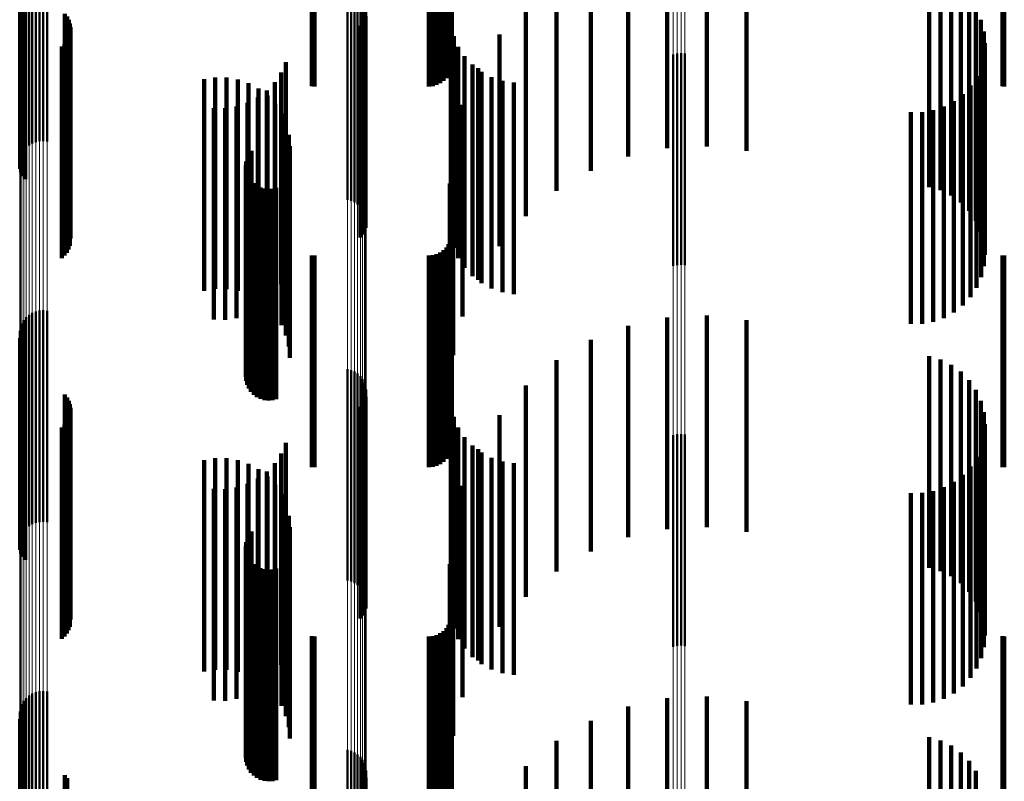
# Model space of a CAD drawing. Units: metres. Extents: x 0 to 10.9, y -0.6 to 0.6.
# Drawn here: x 0.1 to 0.1, y 0 to 0 of the extents above; entities that cross this region are included whole.
import ezdxf

# ---------------------------------------------------------------- set-up
doc = ezdxf.new("R2010")
doc.units = ezdxf.units.M
doc.linetypes.add('AUSGEZOGEN', pattern=[0])
doc.linetypes.add('VERDECKT2_S2', pattern=[0.009, 0.005, -0.004])
doc.layers.add('Fertigelement', color=7, linetype='AUSGEZOGEN', lineweight=50)
doc.layers.add('Standard', color=7, linetype='AUSGEZOGEN', lineweight=13)

msp = doc.modelspace()

# ---------------------------------------------------------------- linework, layer by layer
at = {"layer": 'Fertigelement', "transparency": 33554687}
for p, q in [((0.05748, -0.025598), (0.05748, -0.030598)), ((0.057569, -0.025593), (0.057569, -0.030593)), ((0.057658, -0.025603), (0.057658, -0.030603)), ((0.057108, -0.025826), (0.057108, -0.030826)), ((0.057165, -0.025757), (0.057165, -0.030757)), ((0.057233, -0.025698), (0.057233, -0.030698)), ((0.057309, -0.025651), (0.057309, -0.030651)), ((0.057392, -0.025618), (0.057392, -0.030618)), ((0.057014, -0.026075), (0.057014, -0.031075)), ((0.057031, -0.025987), (0.057031, -0.030987)), ((0.057063, -0.025903), (0.057063, -0.030903)), ((0.057011, -0.026165), (0.057011, -0.031165)), ((0.057023, -0.026253), (0.057023, -0.031253)), ((0.057049, -0.026339), (0.057049, -0.031339)), ((0.057089, -0.026419), (0.057089, -0.031419)), ((0.057142, -0.026492), (0.057142, -0.031492)), ((0.064765, -0.026981), (0.064765, -0.031981)), ((0.06485, -0.027004), (0.06485, -0.032004)), ((0.064929, -0.027041), (0.064929, -0.032041)), ((0.065002, -0.02709), (0.065002, -0.03209)), ((0.065066, -0.02715), (0.065066, -0.03215)), ((0.065119, -0.02722), (0.065119, -0.03222)), ((0.065161, -0.027297), (0.065161, -0.032297)), ((0.065189, -0.02738), (0.065189, -0.03238)), ((0.065204, -0.027467), (0.065204, -0.032467)), ((0.058079, -0.027582), (0.058079, -0.032582)), ((0.058131, -0.027652), (0.058131, -0.032652)), ((0.065191, -0.027641), (0.065191, -0.032641)), ((0.05817, -0.02773), (0.05817, -0.03273)), ((0.058197, -0.027813), (0.058197, -0.032813)), ((0.05821, -0.027899), (0.05821, -0.032899)), ((0.065072, -0.027873), (0.065072, -0.032873)), ((0.065124, -0.027802), (0.065124, -0.032802)), ((0.065164, -0.027725), (0.065164, -0.032725)), ((0.058166, -0.028155), (0.058166, -0.033155)), ((0.058194, -0.028072), (0.058194, -0.033072)), ((0.058008, -0.028361), (0.058008, -0.033361)), ((0.058072, -0.028301), (0.058072, -0.033301)), ((0.058124, -0.028231), (0.058124, -0.033231)), ((0.072465, -0.028545), (0.072465, -0.033545)), ((0.072555, -0.028523), (0.072555, -0.033523)), ((0.072649, -0.028517), (0.072649, -0.033517)), ((0.072741, -0.028527), (0.072741, -0.033527)), ((0.062438, -0.030899), (0.062438, -0.035899)), ((0.062494, -0.030822), (0.062494, -0.035822)), ((0.06236, -0.031169), (0.06236, -0.036169)), ((0.06237, -0.031075), (0.06237, -0.036075)), ((0.062396, -0.030984), (0.062396, -0.035984)), ((0.062366, -0.031263), (0.062366, -0.036263)), ((0.062388, -0.031355), (0.062388, -0.036355)), ((0.062427, -0.031442), (0.062427, -0.036442)), ((0.062479, -0.031521), (0.062479, -0.036521)), ((0.062544, -0.031589), (0.062544, -0.036589)), ((0.062621, -0.031645), (0.062621, -0.036645)), ((0.062706, -0.031687), (0.062706, -0.036687)), ((0.062796, -0.031714), (0.062796, -0.036714)), ((0.062891, -0.031724), (0.062891, -0.036724)), ((0.062985, -0.031719), (0.062985, -0.036719)), ((0.063077, -0.031696), (0.063077, -0.036696)), ((0.057309, -0.034651), (0.057309, -0.039651)), ((0.057392, -0.034618), (0.057392, -0.039618)), ((0.05748, -0.034598), (0.05748, -0.039598)), ((0.057569, -0.034593), (0.057569, -0.039593)), ((0.057658, -0.034603), (0.057658, -0.039603)), ((0.057063, -0.034903), (0.057063, -0.039903)), ((0.057108, -0.034826), (0.057108, -0.039826)), ((0.057165, -0.034757), (0.057165, -0.039757)), ((0.057233, -0.034698), (0.057233, -0.039698)), ((0.057014, -0.035075), (0.057014, -0.040075)), ((0.057031, -0.034987), (0.057031, -0.039987)), ((0.057011, -0.035165), (0.057011, -0.040165)), ((0.057023, -0.035253), (0.057023, -0.040253)), ((0.057049, -0.035339), (0.057049, -0.040339)), ((0.057089, -0.035419), (0.057089, -0.040419)), ((0.057142, -0.035492), (0.057142, -0.040492)), ((0.064765, -0.035981), (0.064765, -0.040981)), ((0.06485, -0.036004), (0.06485, -0.041004)), ((0.064929, -0.036041), (0.064929, -0.041041)), ((0.065002, -0.03609), (0.065002, -0.04109)), ((0.065066, -0.03615), (0.065066, -0.04115)), ((0.065119, -0.03622), (0.065119, -0.04122)), ((0.065161, -0.036297), (0.065161, -0.041297)), ((0.065189, -0.03638), (0.065189, -0.04138)), ((0.065204, -0.036467), (0.065204, -0.041467)), ((0.058079, -0.036582), (0.058079, -0.041582)), ((0.058131, -0.036652), (0.058131, -0.041652)), ((0.05817, -0.03673), (0.05817, -0.04173)), ((0.065164, -0.036725), (0.065164, -0.041725)), ((0.065191, -0.036641), (0.065191, -0.041641)), ((0.058197, -0.036813), (0.058197, -0.041813)), ((0.05821, -0.036899), (0.05821, -0.041899)), ((0.065072, -0.036873), (0.065072, -0.041873)), ((0.065124, -0.036802), (0.065124, -0.041802)), ((0.058124, -0.037231), (0.058124, -0.042231)), ((0.058166, -0.037155), (0.058166, -0.042155)), ((0.058194, -0.037072), (0.058194, -0.042072)), ((0.058008, -0.037361), (0.058008, -0.042361)), ((0.058072, -0.037301), (0.058072, -0.042301)), ((0.072465, -0.037545), (0.072465, -0.042545)), ((0.072555, -0.037523), (0.072555, -0.042523)), ((0.072649, -0.037517), (0.072649, -0.042517)), ((0.072741, -0.037527), (0.072741, -0.042527)), ((0.062396, -0.039984), (0.062396, -0.044984)), ((0.062438, -0.039899), (0.062438, -0.044899)), ((0.062494, -0.039822), (0.062494, -0.044822)), ((0.06236, -0.040169), (0.06236, -0.045169)), ((0.062366, -0.040263), (0.062366, -0.045263)), ((0.06237, -0.040075), (0.06237, -0.045075)), ((0.062388, -0.040355), (0.062388, -0.045355)), ((0.062427, -0.040442), (0.062427, -0.045442)), ((0.062479, -0.040521), (0.062479, -0.045521)), ((0.062544, -0.040589), (0.062544, -0.045589)), ((0.062621, -0.040645), (0.062621, -0.045645)), ((0.062706, -0.040687), (0.062706, -0.045687)), ((0.062796, -0.040714), (0.062796, -0.045714)), ((0.062891, -0.040724), (0.062891, -0.045724)), ((0.062985, -0.040719), (0.062985, -0.045719)), ((0.063077, -0.040696), (0.063077, -0.045696)), ((0.057165, -0.043757), (0.057165, -0.048757)), ((0.057233, -0.043698), (0.057233, -0.048698)), ((0.057309, -0.043651), (0.057309, -0.048651)), ((0.057392, -0.043618), (0.057392, -0.048618)), ((0.05748, -0.043598), (0.05748, -0.048598)), ((0.057569, -0.043593), (0.057569, -0.048593)), ((0.057658, -0.043603), (0.057658, -0.048603)), ((0.057031, -0.043987), (0.057031, -0.048987)), ((0.057063, -0.043903), (0.057063, -0.048903)), ((0.057108, -0.043826), (0.057108, -0.048826)), ((0.057011, -0.044165), (0.057011, -0.049165)), ((0.057014, -0.044075), (0.057014, -0.049075)), ((0.057023, -0.044253), (0.057023, -0.049253)), ((0.057049, -0.044339), (0.057049, -0.049339)), ((0.057089, -0.044419), (0.057089, -0.049419)), ((0.057142, -0.044492), (0.057142, -0.049492)), ((0.064765, -0.044981), (0.064765, -0.049981)), ((0.06485, -0.045004), (0.06485, -0.050004)), ((0.064929, -0.045041), (0.064929, -0.050041)), ((0.065002, -0.04509), (0.065002, -0.05009)), ((0.065066, -0.04515), (0.065066, -0.050125)), ((0.065119, -0.04522), (0.065119, -0.050119)), ((0.065161, -0.045297), (0.065161, -0.050112)), ((0.065189, -0.04538), (0.065189, -0.050105)), ((0.058079, -0.045582), (0.058079, -0.050086)), ((0.065204, -0.045467), (0.065204, -0.050097)), ((0.058131, -0.045652), (0.058131, -0.05008)), ((0.065191, -0.045641), (0.065191, -0.050081))]:
    msp.add_line(p, q, dxfattribs=at)
at = {"layer": 'Standard', "color": 253, "linetype": 'VERDECKT2_S2', "lineweight": 140, "transparency": 33554687}
for p, q in [((0.067194, -0.023942), (0.067194, -0.028942)), ((0.067219, -0.02385), (0.067219, -0.02885)), ((0.067227, -0.02384), (0.067227, -0.02823)), ((0.067033, -0.024173), (0.067033, -0.029173)), ((0.0671, -0.024106), (0.0671, -0.029106)), ((0.067154, -0.024028), (0.067154, -0.029028)), ((0.063922, -0.024297), (0.063922, -0.029297)), ((0.06398, -0.0243), (0.06398, -0.0293)), ((0.066683, -0.0243), (0.066683, -0.0293)), ((0.066778, -0.024292), (0.066778, -0.029292)), ((0.066869, -0.024267), (0.066869, -0.029267)), ((0.066955, -0.024227), (0.066955, -0.029227)), ((0.080249, -0.024298), (0.080249, -0.029298)), ((0.080293, -0.0243), (0.080293, -0.0293)), ((0.072321, -0.025763), (0.072321, -0.030763)), ((0.073262, -0.025719), (0.073262, -0.030719)), ((0.074198, -0.025827), (0.074198, -0.030827)), ((0.071399, -0.025956), (0.071399, -0.030956)), ((0.057023, -0.026253), (0.057023, -0.031253)), ((0.070519, -0.026294), (0.070519, -0.031294)), ((0.057049, -0.026339), (0.057049, -0.031339)), ((0.057089, -0.026419), (0.057089, -0.031419)), ((0.057142, -0.026492), (0.057142, -0.031492)), ((0.069705, -0.026768), (0.069705, -0.031768)), ((0.078518, -0.026679), (0.078518, -0.031679)), ((0.078787, -0.026757), (0.078787, -0.031757)), ((0.079039, -0.026879), (0.079039, -0.031879)), ((0.079267, -0.027043), (0.079267, -0.032043)), ((0.068977, -0.027367), (0.068977, -0.032367)), ((0.079463, -0.027244), (0.079463, -0.032244)), ((0.058079, -0.027582), (0.058079, -0.032582)), ((0.058131, -0.027652), (0.058131, -0.032652)), ((0.065191, -0.027641), (0.065191, -0.032641)), ((0.079622, -0.027475), (0.079622, -0.032475)), ((0.05817, -0.02773), (0.05817, -0.03273)), ((0.058197, -0.027813), (0.058197, -0.032813)), ((0.05821, -0.027899), (0.05821, -0.032899)), ((0.065072, -0.027873), (0.065072, -0.032873)), ((0.065124, -0.027802), (0.065124, -0.032802)), ((0.065164, -0.027725), (0.065164, -0.032725)), ((0.067206, -0.027852), (0.067206, -0.032852)), ((0.079738, -0.02773), (0.079738, -0.03273)), ((0.058166, -0.028155), (0.058166, -0.033155)), ((0.058194, -0.028072), (0.058194, -0.033072)), ((0.067273, -0.028114), (0.067273, -0.033114)), ((0.068354, -0.028074), (0.068354, -0.033074)), ((0.07981, -0.028001), (0.07981, -0.033001)), ((0.058008, -0.028361), (0.058008, -0.033361)), ((0.058072, -0.028301), (0.058072, -0.033301)), ((0.058124, -0.028231), (0.058124, -0.033231)), ((0.067383, -0.028362), (0.067383, -0.033362)), ((0.079834, -0.028281), (0.079834, -0.033281)), ((0.067532, -0.028589), (0.067532, -0.033589)), ((0.079812, -0.028552), (0.079812, -0.033552)), ((0.063306, -0.028726), (0.063306, -0.033726)), ((0.067716, -0.028787), (0.067716, -0.033787)), ((0.079746, -0.028812), (0.079746, -0.033812)), ((0.061635, -0.029089), (0.061635, -0.034089)), ((0.061904, -0.02909), (0.061904, -0.03409)), ((0.063195, -0.028975), (0.063195, -0.033975)), ((0.067852, -0.028871), (0.067852, -0.033871)), ((0.067931, -0.028953), (0.067931, -0.033953)), ((0.06817, -0.02908), (0.06817, -0.03408)), ((0.079639, -0.029058), (0.079639, -0.034058)), ((0.06137, -0.029132), (0.06137, -0.034132)), ((0.062169, -0.029135), (0.062169, -0.034135)), ((0.062424, -0.029223), (0.062424, -0.034223)), ((0.063045, -0.029202), (0.063045, -0.034202)), ((0.068427, -0.029167), (0.068427, -0.034167)), ((0.068695, -0.029209), (0.068695, -0.034209)), ((0.079493, -0.029283), (0.079493, -0.034283)), ((0.062641, -0.029566), (0.062641, -0.034566)), ((0.06266, -0.029351), (0.06266, -0.034351)), ((0.062858, -0.029401), (0.062858, -0.034401)), ((0.062872, -0.029517), (0.062872, -0.034517)), ((0.079312, -0.029481), (0.079312, -0.034481)), ((0.062141, -0.029778), (0.062141, -0.034778)), ((0.0624, -0.029693), (0.0624, -0.034693)), ((0.063054, -0.029715), (0.063054, -0.034715)), ((0.067484, -0.029738), (0.067484, -0.034738)), ((0.078866, -0.029776), (0.078866, -0.034776)), ((0.079101, -0.029647), (0.079101, -0.034647)), ((0.061599, -0.029814), (0.061599, -0.034814)), ((0.061871, -0.029819), (0.061871, -0.034819)), ((0.063201, -0.029941), (0.063201, -0.034941)), ((0.07808, -0.029912), (0.07808, -0.034912)), ((0.078348, -0.02991), (0.078348, -0.03491)), ((0.078612, -0.029864), (0.078612, -0.034864)), ((0.063308, -0.030187), (0.063308, -0.035187)), ((0.063374, -0.030448), (0.063374, -0.035448)), ((0.063397, -0.030716), (0.063397, -0.035716)), ((0.06726, -0.030653), (0.06726, -0.035653)), ((0.062438, -0.030899), (0.062438, -0.035899)), ((0.062494, -0.030822), (0.062494, -0.035822)), ((0.06236, -0.031169), (0.06236, -0.036169)), ((0.06237, -0.031075), (0.06237, -0.036075)), ((0.062396, -0.030984), (0.062396, -0.035984)), ((0.062366, -0.031263), (0.062366, -0.036263)), ((0.062388, -0.031355), (0.062388, -0.036355)), ((0.062427, -0.031442), (0.062427, -0.036442)), ((0.062479, -0.031521), (0.062479, -0.036521)), ((0.062544, -0.031589), (0.062544, -0.036589)), ((0.062621, -0.031645), (0.062621, -0.036645)), ((0.067184, -0.031593), (0.067184, -0.036593)), ((0.062706, -0.031687), (0.062706, -0.036687)), ((0.062796, -0.031714), (0.062796, -0.036714)), ((0.062891, -0.031724), (0.062891, -0.036724)), ((0.062985, -0.031719), (0.062985, -0.036719)), ((0.063077, -0.031696), (0.063077, -0.036696)), ((0.067227, -0.03223), (0.067227, -0.03723)), ((0.067154, -0.033028), (0.067154, -0.038028)), ((0.067194, -0.032942), (0.067194, -0.037942)), ((0.067219, -0.03285), (0.067219, -0.03785)), ((0.066778, -0.033292), (0.066778, -0.038292)), ((0.066869, -0.033267), (0.066869, -0.038267)), ((0.066955, -0.033227), (0.066955, -0.038227)), ((0.067033, -0.033173), (0.067033, -0.038173)), ((0.0671, -0.033106), (0.0671, -0.038106)), ((0.063922, -0.033297), (0.063922, -0.038297)), ((0.06398, -0.0333), (0.06398, -0.0383)), ((0.066683, -0.0333), (0.066683, -0.0383)), ((0.080249, -0.033298), (0.080249, -0.038298)), ((0.080293, -0.0333), (0.080293, -0.0383)), ((0.072321, -0.034763), (0.072321, -0.039763)), ((0.073262, -0.034719), (0.073262, -0.039719)), ((0.074198, -0.034827), (0.074198, -0.039827)), ((0.071399, -0.034956), (0.071399, -0.039956)), ((0.057023, -0.035253), (0.057023, -0.040253)), ((0.057049, -0.035339), (0.057049, -0.040339)), ((0.070519, -0.035294), (0.070519, -0.040294)), ((0.057089, -0.035419), (0.057089, -0.040419)), ((0.057142, -0.035492), (0.057142, -0.040492)), ((0.069705, -0.035768), (0.069705, -0.040768)), ((0.078518, -0.035679), (0.078518, -0.040679)), ((0.078787, -0.035757), (0.078787, -0.040757)), ((0.079039, -0.035879), (0.079039, -0.040879)), ((0.079267, -0.036043), (0.079267, -0.041043)), ((0.079463, -0.036244), (0.079463, -0.041244)), ((0.068977, -0.036367), (0.068977, -0.041367)), ((0.079622, -0.036475), (0.079622, -0.041475)), ((0.058079, -0.036582), (0.058079, -0.041582)), ((0.058131, -0.036652), (0.058131, -0.041652)), ((0.05817, -0.03673), (0.05817, -0.04173)), ((0.065164, -0.036725), (0.065164, -0.041725)), ((0.065191, -0.036641), (0.065191, -0.041641)), ((0.079738, -0.03673), (0.079738, -0.04173)), ((0.058197, -0.036813), (0.058197, -0.041813)), ((0.05821, -0.036899), (0.05821, -0.041899)), ((0.065072, -0.036873), (0.065072, -0.041873)), ((0.065124, -0.036802), (0.065124, -0.041802)), ((0.067206, -0.036852), (0.067206, -0.041852)), ((0.07981, -0.037001), (0.07981, -0.042001)), ((0.058124, -0.037231), (0.058124, -0.042231)), ((0.058166, -0.037155), (0.058166, -0.042155)), ((0.058194, -0.037072), (0.058194, -0.042072)), ((0.067273, -0.037114), (0.067273, -0.042114)), ((0.068354, -0.037074), (0.068354, -0.042074)), ((0.058008, -0.037361), (0.058008, -0.042361)), ((0.058072, -0.037301), (0.058072, -0.042301)), ((0.067383, -0.037362), (0.067383, -0.042362)), ((0.079834, -0.037281), (0.079834, -0.042281)), ((0.067532, -0.037589), (0.067532, -0.042589)), ((0.079812, -0.037552), (0.079812, -0.042552)), ((0.063306, -0.037726), (0.063306, -0.042726)), ((0.067716, -0.037787), (0.067716, -0.042787)), ((0.067852, -0.037871), (0.067852, -0.042871)), ((0.079746, -0.037812), (0.079746, -0.042812)), ((0.06137, -0.038132), (0.06137, -0.043132)), ((0.061635, -0.038089), (0.061635, -0.043089)), ((0.061904, -0.03809), (0.061904, -0.04309)), ((0.062169, -0.038135), (0.062169, -0.043135)), ((0.063195, -0.037975), (0.063195, -0.042975)), ((0.067931, -0.037953), (0.067931, -0.042953)), ((0.06817, -0.03808), (0.06817, -0.04308)), ((0.068427, -0.038167), (0.068427, -0.043167)), ((0.079639, -0.038058), (0.079639, -0.043058)), ((0.062424, -0.038223), (0.062424, -0.043223)), ((0.06266, -0.038351), (0.06266, -0.043351)), ((0.062858, -0.038401), (0.062858, -0.043401)), ((0.063045, -0.038202), (0.063045, -0.043202)), ((0.068695, -0.038209), (0.068695, -0.043209)), ((0.079493, -0.038283), (0.079493, -0.043283)), ((0.062641, -0.038566), (0.062641, -0.043566)), ((0.062872, -0.038517), (0.062872, -0.043517)), ((0.079101, -0.038647), (0.079101, -0.043647)), ((0.079312, -0.038481), (0.079312, -0.043481)), ((0.061599, -0.038814), (0.061599, -0.043814)), ((0.061871, -0.038819), (0.061871, -0.043819)), ((0.062141, -0.038778), (0.062141, -0.043778)), ((0.0624, -0.038693), (0.0624, -0.043693)), ((0.063054, -0.038715), (0.063054, -0.043715)), ((0.067484, -0.038738), (0.067484, -0.043738)), ((0.078612, -0.038864), (0.078612, -0.043864)), ((0.078866, -0.038776), (0.078866, -0.043776)), ((0.063201, -0.038941), (0.063201, -0.043941)), ((0.07808, -0.038912), (0.07808, -0.043912)), ((0.078348, -0.03891), (0.078348, -0.04391)), ((0.063308, -0.039187), (0.063308, -0.044187)), ((0.063374, -0.039448), (0.063374, -0.044448)), ((0.063397, -0.039716), (0.063397, -0.044716)), ((0.06726, -0.039653), (0.06726, -0.044653)), ((0.062396, -0.039984), (0.062396, -0.044984)), ((0.062438, -0.039899), (0.062438, -0.044899)), ((0.062494, -0.039822), (0.062494, -0.044822)), ((0.06236, -0.040169), (0.06236, -0.045169)), ((0.062366, -0.040263), (0.062366, -0.045263)), ((0.06237, -0.040075), (0.06237, -0.045075)), ((0.062388, -0.040355), (0.062388, -0.045355)), ((0.062427, -0.040442), (0.062427, -0.045442)), ((0.062479, -0.040521), (0.062479, -0.045521)), ((0.062544, -0.040589), (0.062544, -0.045589)), ((0.062621, -0.040645), (0.062621, -0.045645)), ((0.062706, -0.040687), (0.062706, -0.045687)), ((0.062796, -0.040714), (0.062796, -0.045714)), ((0.062891, -0.040724), (0.062891, -0.045724)), ((0.062985, -0.040719), (0.062985, -0.045719)), ((0.063077, -0.040696), (0.063077, -0.045696)), ((0.067184, -0.040593), (0.067184, -0.045593)), ((0.067227, -0.04123), (0.067227, -0.04623)), ((0.067219, -0.04185), (0.067219, -0.04685)), ((0.0671, -0.042106), (0.0671, -0.047106)), ((0.067154, -0.042028), (0.067154, -0.047028)), ((0.067194, -0.041942), (0.067194, -0.046942)), ((0.063922, -0.042297), (0.063922, -0.047297)), ((0.06398, -0.0423), (0.06398, -0.0473)), ((0.066683, -0.0423), (0.066683, -0.0473)), ((0.066778, -0.042292), (0.066778, -0.047292)), ((0.066869, -0.042267), (0.066869, -0.047267)), ((0.066955, -0.042227), (0.066955, -0.047227)), ((0.067033, -0.042173), (0.067033, -0.047173)), ((0.080249, -0.042298), (0.080249, -0.047298)), ((0.080293, -0.0423), (0.080293, -0.0473)), ((0.072321, -0.043763), (0.072321, -0.048763)), ((0.073262, -0.043719), (0.073262, -0.048719)), ((0.071399, -0.043956), (0.071399, -0.048956)), ((0.074198, -0.043827), (0.074198, -0.048827)), ((0.057023, -0.044253), (0.057023, -0.049253)), ((0.057049, -0.044339), (0.057049, -0.049339)), ((0.057089, -0.044419), (0.057089, -0.049419)), ((0.070519, -0.044294), (0.070519, -0.049294)), ((0.057142, -0.044492), (0.057142, -0.049492)), ((0.078518, -0.044679), (0.078518, -0.049359)), ((0.069705, -0.044768), (0.069705, -0.049351)), ((0.078787, -0.044757), (0.078787, -0.049352)), ((0.079039, -0.044879), (0.079039, -0.049341)), ((0.079267, -0.045043), (0.079267, -0.049326)), ((0.068977, -0.045367), (0.068977, -0.049297)), ((0.079463, -0.045244), (0.079463, -0.049308)), ((0.058079, -0.045582), (0.058079, -0.050086)), ((0.079622, -0.045475), (0.079622, -0.049287)), ((0.058131, -0.045652), (0.058131, -0.05008)), ((0.065191, -0.045641), (0.065191, -0.050081))]:
    msp.add_line(p, q, dxfattribs=at)
at = {"layer": 'Standard', "color": 7, "linetype": 'AUSGEZOGEN', "lineweight": 13, "transparency": 33554687}
for p, q in [((0.064765, -0.024877), (0.064765, -0.050141)), ((0.06485, -0.024876), (0.06485, -0.050138)), ((0.064929, -0.024874), (0.064929, -0.050135)), ((0.065002, -0.024872), (0.065002, -0.050131)), ((0.065066, -0.024869), (0.065066, -0.050125)), ((0.065119, -0.024866), (0.065119, -0.050119)), ((0.065161, -0.024862), (0.065161, -0.050112)), ((0.065189, -0.024859), (0.065189, -0.050105)), ((0.065204, -0.024855), (0.065204, -0.050097)), ((0.072465, -0.024807), (0.072465, -0.05)), ((0.072555, -0.024808), (0.072555, -0.050002)), ((0.072649, -0.024808), (0.072649, -0.050002)), ((0.072741, -0.024808), (0.072741, -0.050002)), ((0.057011, -0.024913), (0.057011, -0.050214)), ((0.057014, -0.024917), (0.057014, -0.050222)), ((0.057031, -0.024921), (0.057031, -0.05023)), ((0.057063, -0.024925), (0.057063, -0.050237)), ((0.057108, -0.024928), (0.057108, -0.050244)), ((0.057165, -0.024931), (0.057165, -0.05025)), ((0.057233, -0.024934), (0.057233, -0.050256)), ((0.057309, -0.024936), (0.057309, -0.05026)), ((0.057392, -0.024937), (0.057392, -0.050263)), ((0.05748, -0.024938), (0.05748, -0.050265)), ((0.057569, -0.024938), (0.057569, -0.050265)), ((0.057658, -0.024938), (0.057658, -0.050264))]:
    msp.add_line(p, q, dxfattribs=at)

doc.saveas('drawing.dxf')
